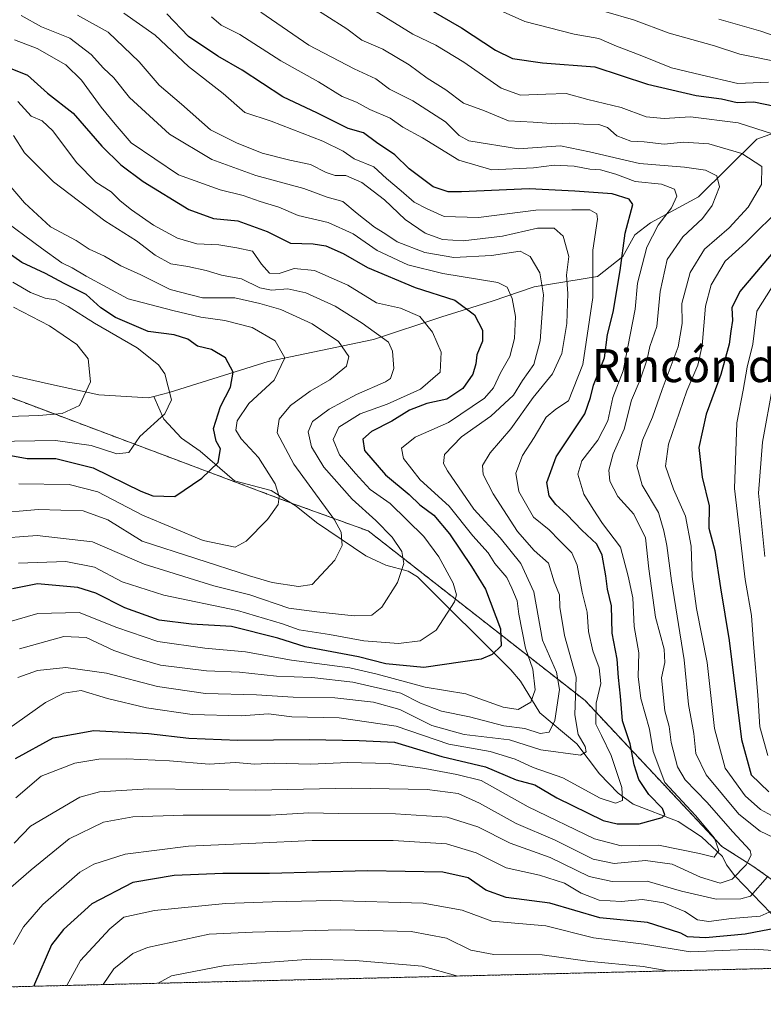
# Model space of a CAD drawing. Units: metres. Extents: x 665430 to 668865, y 4730413 to 4732809.
# Drawn here: x 665672 to 665853, y 4730413 to 4730652 of the extents above; entities that cross this region are included whole.
import ezdxf
from ezdxf.enums import TextEntityAlignment as Align

# ---------------------------------------------------------------- set-up
doc = ezdxf.new("R2010")
doc.units = ezdxf.units.M
doc.header["$MEASUREMENT"] = 0
doc.linetypes.add('TRAZOS', pattern=[0.75, 0.5, -0.25])
for name, color, linetype, lineweight in [('Arbolado forestal', 92, 'TRAZOS', 0), ('Arbolado forestal CxS', 92, 'Continuous', 0), ('Comarca CxS', 133, 'Continuous', 0), ('Comunidad Autónoma CxS', 142, 'Continuous', 0), ('Corriente natural lineal', 142, 'Continuous', 13), ('Curva de nivel maestra', 36, 'Continuous', 30), ('Curva de nivel normal', 36, 'Continuous', 0), ('Espacio natural protegido CxS', 2, 'Continuous', 0), ('Municipio CxS', 142, 'Continuous', 0), ('Provincia CxS', 1, 'Continuous', 0), ('Texto cartográfico', 19, 'Continuous', 0)]:
    doc.layers.add(name, color=color, linetype=linetype, lineweight=lineweight)
doc.styles.add('Arial', font='txt', dxfattribs={"height": 0.2})

# ---------------------------------------------------------------- blocks, each defined once
blk = doc.blocks.new('*U151')
at = {"layer": 'Arbolado forestal CxS', "color": 92, "linetype": 'Continuous', "lineweight": 0}
blk.add_polyline3d([(665850.57, 4730446.48, 836.43), (665863.49, 4730437.26, 851.97), (665863.89, 4730437.28, 852.25), (665889.84, 4730422.63, 876.42), (665494.78, 4730413.08, 887.49), (665489.04, 4730652.01, 724.43), (665492.69, 4730649.02, 725.46), (665557.71, 4730611.79, 736.64), (665612.95, 4730580.38, 748.09), (665649.22, 4730568.29, 756.33), (665737.29, 4730535.16, 780.81), (665757.03, 4730527.99, 787.6), (665809.62, 4730486.82, 817.38), (665842.83, 4730451.38, 830.7), (665850.57, 4730446.48, 836.43)], close=True, dxfattribs=at)
blk = doc.blocks.new('*U154')
at = {"layer": 'Curva de nivel normal', "color": 36, "linetype": 'Continuous', "lineweight": 0}
for points in [[(665814.69, 4730654.01, 860), (665821.36, 4730652.08, 860), (665830.07, 4730648.8, 860), (665841.05, 4730645.75, 860), (665847.21, 4730643.76, 860), (665858.02, 4730641.52, 860)], [(665855.2, 4730563.32, 860), (665852.66, 4730549.53, 860), (665851.72, 4730537.15, 860), (665853.26, 4730521.77, 860)], [(665829.71, 4730421.18, 860), (665823.72, 4730422.25, 860), (665810.24, 4730423.56, 860), (665799.24, 4730425.06, 860), (665787.52, 4730425.18, 860), (665781.93, 4730426.26, 860), (665776.01, 4730429.1, 860), (665767.4, 4730430.76, 860), (665750.38, 4730431.14, 860), (665728.89, 4730430.62, 860), (665718.39, 4730430.07, 860), (665703.46, 4730426.88, 860), (665699.89, 4730425.41, 860), (665695.26, 4730421.66, 860), (665692.68, 4730417.87, 860)], [(665850.09, 4730421.67, 860), (665848.38, 4730421.64, 860), (665848.31, 4730421.63, 860)]]:
    blk.add_polyline3d(points, dxfattribs=at)
blk = doc.blocks.new('*U157')
at = {"layer": 'Curva de nivel normal', "color": 36, "linetype": 'Continuous', "lineweight": 0}
for points in [[(665862.06, 4730645.88, 865), (665852.29, 4730649.28, 865), (665842.06, 4730652.24, 865)], [(665706.05, 4730418.19, 865), (665709.25, 4730419.97, 865), (665722.2, 4730422.54, 865), (665743.1, 4730424.04, 865), (665753.83, 4730423.72, 865), (665770.12, 4730422.32, 865), (665778.72, 4730419.95, 865)]]:
    blk.add_polyline3d(points, dxfattribs=at)
blk = doc.blocks.new('*U162')
at = {"layer": 'Curva de nivel normal', "color": 36, "linetype": 'Continuous', "lineweight": 0}
blk.add_polyline3d([(665672.14, 4730520.13, 795), (665683.61, 4730520.56, 795), (665690.6, 4730519.17, 795), (665697.28, 4730515.66, 795), (665707.43, 4730512.38, 795), (665725.3, 4730508.65, 795), (665736.17, 4730505.41, 795), (665740.27, 4730503.96, 795), (665747.61, 4730502.86, 795), (665755.98, 4730501.3, 795), (665764.32, 4730500.64, 795), (665769.63, 4730501.32, 795), (665773.53, 4730503.88, 795), (665777.91, 4730510.8, 795), (665778.41, 4730512.47, 795), (665777.63, 4730515.31, 795), (665774.16, 4730521.71, 795), (665770.5, 4730526.66, 795), (665762.36, 4730534.62, 795), (665757.44, 4730538.07, 795), (665753.94, 4730541.93, 795), (665750.03, 4730546.5, 795), (665748.52, 4730550.21, 795), (665749.91, 4730553.2, 795), (665755.06, 4730556.41, 795), (665761.63, 4730558.8, 795), (665769.72, 4730562.38, 795), (665774.44, 4730566.54, 795), (665774.69, 4730571.4, 795), (665772.57, 4730576.21, 795), (665769.5, 4730580.04, 795), (665764.87, 4730582.04, 795), (665759.04, 4730583.35, 795), (665752.08, 4730587.64, 795), (665743.98, 4730591.21, 795), (665739.06, 4730591.7, 795), (665735.39, 4730590.46, 795), (665733.07, 4730590.56, 795), (665731.15, 4730592.76, 795), (665728.89, 4730595.89, 795), (665725.1, 4730596.73, 795), (665720.73, 4730597.41, 795), (665715.39, 4730597.72, 795), (665710.69, 4730599.08, 795), (665704.89, 4730602.26, 795), (665699.6, 4730605.91, 795), (665696.82, 4730608.13, 795), (665694.66, 4730610.29, 795), (665690.94, 4730612.63, 795), (665686.25, 4730617.41, 795), (665680.45, 4730625.14, 795), (665677.92, 4730627.51, 795), (665675.22, 4730628.67, 795), (665671.95, 4730632.21, 795)], dxfattribs=at)
blk = doc.blocks.new('*U164')
at = {"layer": 'Curva de nivel normal', "color": 36, "linetype": 'Continuous', "lineweight": 0}
for points in [[(665670.25, 4730441.45, 840), (665675.26, 4730445.71, 840), (665684.47, 4730453.26, 840), (665692.76, 4730457.29, 840), (665699.93, 4730458.59, 840), (665712.11, 4730459, 840), (665733.32, 4730458.99, 840), (665742.56, 4730459.6, 840), (665749.73, 4730459.38, 840), (665763.62, 4730459.28, 840), (665776.16, 4730458.49, 840), (665783.64, 4730456.2, 840), (665791.43, 4730452.17, 840), (665801.19, 4730448.68, 840), (665810.6, 4730444.12, 840), (665816.19, 4730442.9, 840), (665824.72, 4730442.98, 840), (665833.05, 4730440.52, 840), (665841.4, 4730438.63, 840), (665847.4, 4730438.65, 840), (665849.78, 4730439.36, 840), (665853.89, 4730444.05, 840)], [(665857.06, 4730452.73, 840), (665852.09, 4730455.08, 840), (665846.94, 4730459.22, 840), (665838.99, 4730468.79, 840), (665836.54, 4730473.95, 840), (665835.98, 4730478.83, 840), (665834.7, 4730485.83, 840), (665833.68, 4730496.67, 840), (665830.57, 4730515.9, 840), (665829.47, 4730524.47, 840), (665828.71, 4730528.04, 840), (665827.43, 4730532.43, 840), (665823.47, 4730539.13, 840), (665822.18, 4730543.8, 840), (665823.56, 4730550.02, 840), (665825.97, 4730555.58, 840), (665828.37, 4730562.33, 840), (665832.22, 4730572.69, 840), (665833.18, 4730578.34, 840), (665833.14, 4730583.21, 840), (665835.11, 4730590.72, 840), (665838.57, 4730596.42, 840), (665844.56, 4730601.58, 840), (665849.21, 4730606.59, 840), (665852.44, 4730612.1, 840), (665852.49, 4730616.48, 840), (665847.63, 4730619.62, 840), (665839.65, 4730621.97, 840), (665833.51, 4730622.35, 840), (665828.81, 4730621.89, 840), (665823.95, 4730622.46, 840), (665820.72, 4730622.59, 840), (665817.36, 4730623.89, 840), (665815.08, 4730625.95, 840), (665812.97, 4730626.66, 840), (665809.24, 4730626.7, 840), (665805.9, 4730626.95, 840), (665802.51, 4730626.82, 840), (665797.05, 4730627.26, 840), (665791.06, 4730627.55, 840), (665785.22, 4730629.95, 840), (665780.14, 4730631.8, 840), (665775.83, 4730635.05, 840), (665771.31, 4730637.92, 840), (665766.96, 4730641.18, 840), (665760.53, 4730644.94, 840), (665755.46, 4730647.16, 840), (665751.79, 4730649.86, 840), (665736.53, 4730659.65, 840)]]:
    blk.add_polyline3d(points, dxfattribs=at)
blk = doc.blocks.new('*U165')
at = {"layer": 'Curva de nivel normal', "color": 36, "linetype": 'Continuous', "lineweight": 0}
blk.add_polyline3d([(665666.12, 4730549.73, 770), (665681.1, 4730549.95, 770), (665689.79, 4730548.75, 770), (665696.04, 4730546.69, 770), (665698.91, 4730547.01, 770), (665701.59, 4730550.88, 770), (665707.67, 4730556.45, 770), (665709.25, 4730559.79, 770), (665707.69, 4730566.1, 770), (665706.1, 4730568.29, 770), (665700.98, 4730572.45, 770), (665690.61, 4730578.44, 770), (665684.18, 4730582.48, 770), (665681.13, 4730584.06, 770), (665678.63, 4730584.47, 770), (665675.05, 4730585.86, 770), (665670.76, 4730588.42, 770)], dxfattribs=at)
blk = doc.blocks.new('*U169')
at = {"layer": 'Curva de nivel normal', "color": 36, "linetype": 'Continuous', "lineweight": 0}
blk.add_polyline3d([(665671.17, 4730647.22, 805), (665676.71, 4730645.07, 805), (665683.67, 4730641.18, 805), (665687.44, 4730637.42, 805), (665692.24, 4730630.88, 805), (665695.64, 4730626.72, 805), (665699.52, 4730622.24, 805), (665711.01, 4730614.45, 805), (665721.06, 4730610.82, 805), (665726.64, 4730609.42, 805), (665730.78, 4730607.95, 805), (665735.33, 4730606.62, 805), (665740, 4730604.57, 805), (665747.26, 4730602.84, 805), (665753.33, 4730600.09, 805), (665759.17, 4730596.1, 805), (665766.59, 4730592.57, 805), (665775.14, 4730590.46, 805), (665788.46, 4730588.32, 805), (665790.7, 4730587.18, 805), (665791.97, 4730584.44, 805), (665792.78, 4730580.04, 805), (665792.54, 4730574.7, 805), (665791.36, 4730570.37, 805), (665789.13, 4730566.37, 805), (665787.38, 4730562.7, 805), (665785.2, 4730560.26, 805), (665776.47, 4730554.28, 805), (665768.42, 4730550.72, 805), (665765.07, 4730548.07, 805), (665765.55, 4730545.56, 805), (665769.63, 4730540.36, 805), (665776.65, 4730534, 805), (665782.4, 4730526.78, 805), (665786.15, 4730522.64, 805), (665787.74, 4730520.05, 805), (665790.64, 4730516.71, 805), (665791.83, 4730514.12, 805), (665793.12, 4730510.99, 805), (665793.57, 4730507.78, 805), (665795.19, 4730499.51, 805), (665796.99, 4730494.43, 805), (665797.52, 4730489.44, 805), (665796.49, 4730486.41, 805), (665793.4, 4730484.68, 805), (665789.78, 4730485.22, 805), (665780.73, 4730488.47, 805), (665770.82, 4730490.1, 805), (665759.17, 4730493.2, 805), (665752.56, 4730494.76, 805), (665738.39, 4730496.6, 805), (665727.21, 4730498.64, 805), (665717.4, 4730499.5, 805), (665705.99, 4730501.17, 805), (665696.03, 4730504.58, 805), (665686.87, 4730508.22, 805), (665676.8, 4730507.93, 805), (665666.71, 4730505.05, 805)], dxfattribs=at)
blk = doc.blocks.new('*U172')
at = {"layer": 'Curva de nivel normal', "color": 36, "linetype": 'Continuous', "lineweight": 0}
blk.add_polyline3d([(665686.44, 4730653.18, 815), (665693.87, 4730649.06, 815), (665701.39, 4730641.84, 815), (665706.26, 4730636.18, 815), (665711.66, 4730631.57, 815), (665718.73, 4730625.35, 815), (665725.08, 4730622.22, 815), (665731.3, 4730619.7, 815), (665737.98, 4730617.97, 815), (665743, 4730616.94, 815), (665746.84, 4730614.98, 815), (665748.98, 4730614.3, 815), (665751.54, 4730614.3, 815), (665755.47, 4730612.57, 815), (665760.98, 4730608.4, 815), (665765.98, 4730603.57, 815), (665770.86, 4730600.3, 815), (665775.02, 4730598.78, 815), (665780.07, 4730598.43, 815), (665789.6, 4730599.53, 815), (665798.08, 4730601.52, 815), (665802.14, 4730601.52, 815), (665804.35, 4730599.59, 815), (665805.66, 4730594.64, 815), (665805.1, 4730590.11, 815), (665805.48, 4730585.64, 815), (665805.17, 4730578.37, 815), (665803.98, 4730571.04, 815), (665801.7, 4730566.12, 815), (665797.02, 4730560.36, 815), (665791.6, 4730552.79, 815), (665786.58, 4730546.95, 815), (665784.71, 4730543.91, 815), (665784.9, 4730541.68, 815), (665787.33, 4730536.98, 815), (665793.24, 4730527.84, 815), (665797.27, 4730523.26, 815), (665800.75, 4730520.2, 815), (665802.12, 4730515.65, 815), (665803.44, 4730512.52, 815), (665803.54, 4730509.52, 815), (665804.6, 4730502.63, 815), (665807.45, 4730492.52, 815), (665807.13, 4730483.38, 815), (665807.96, 4730478.54, 815), (665809.63, 4730475.67, 815), (665809.88, 4730474.34, 815), (665808.55, 4730473.6, 815), (665798.92, 4730474.89, 815), (665791.31, 4730477.3, 815), (665780.28, 4730478.61, 815), (665772.45, 4730480.78, 815), (665764.69, 4730484.68, 815), (665758.26, 4730486.46, 815), (665748.91, 4730487.44, 815), (665738.76, 4730487.64, 815), (665729.88, 4730488.2, 815), (665717.54, 4730488.53, 815), (665705.87, 4730490.19, 815), (665693.5, 4730493.49, 815), (665683.67, 4730494.82, 815), (665676.79, 4730494.13, 815), (665671.97, 4730492.38, 815)], dxfattribs=at)
blk = doc.blocks.new('*U177')
at = {"layer": 'Curva de nivel normal', "color": 36, "linetype": 'Continuous', "lineweight": 0}
blk.add_polyline3d([(665672.81, 4730653.12, 810), (665677.73, 4730650.38, 810), (665684.58, 4730647.62, 810), (665689.78, 4730643.69, 810), (665692.75, 4730640.36, 810), (665695.24, 4730637.98, 810), (665699.06, 4730633.21, 810), (665708.8, 4730624.3, 810), (665719.06, 4730618.18, 810), (665729.73, 4730614.3, 810), (665741.39, 4730611.12, 810), (665747.06, 4730609.02, 810), (665750.87, 4730607.93, 810), (665754.29, 4730605.08, 810), (665758.53, 4730601.73, 810), (665761.05, 4730600.16, 810), (665764.01, 4730598.14, 810), (665770.71, 4730595.57, 810), (665777.76, 4730594.39, 810), (665786.9, 4730594.84, 810), (665793.9, 4730595.88, 810), (665796.33, 4730594.65, 810), (665798.64, 4730590.63, 810), (665799.54, 4730585.27, 810), (665798.69, 4730574.18, 810), (665797.22, 4730568.37, 810), (665794.48, 4730564.55, 810), (665792.22, 4730560.97, 810), (665786.72, 4730555.83, 810), (665779.66, 4730550.8, 810), (665775.49, 4730546.55, 810), (665775.29, 4730544.38, 810), (665776.24, 4730542.57, 810), (665782.64, 4730533.3, 810), (665788.99, 4730526.32, 810), (665794.05, 4730520.05, 810), (665797.16, 4730513.21, 810), (665799.31, 4730501.5, 810), (665802.68, 4730493.72, 810), (665803.41, 4730489.54, 810), (665802.29, 4730481.94, 810), (665800.91, 4730479.16, 810), (665798.72, 4730478.83, 810), (665795.04, 4730480.03, 810), (665789.9, 4730480.7, 810), (665781.62, 4730482.86, 810), (665774.82, 4730484.25, 810), (665769.66, 4730486.18, 810), (665764.95, 4730488.64, 810), (665753.29, 4730491.32, 810), (665743.3, 4730492.41, 810), (665734.79, 4730492.76, 810), (665725.74, 4730493.74, 810), (665717.73, 4730494, 810), (665706.57, 4730495.39, 810), (665700.25, 4730497.24, 810), (665695.29, 4730498.97, 810), (665688.56, 4730502.16, 810), (665683.14, 4730502.36, 810), (665672.39, 4730499.34, 810)], dxfattribs=at)
blk = doc.blocks.new('*U180')
at = {"layer": 'Curva de nivel normal', "color": 36, "linetype": 'Continuous', "lineweight": 0}
blk.add_polyline3d([(665669.36, 4730612.6, 785), (665673.6, 4730607.62, 785), (665679.9, 4730601.82, 785), (665686.17, 4730598.52, 785), (665689.33, 4730596.41, 785), (665693.01, 4730594.7, 785), (665696.96, 4730592.36, 785), (665701.82, 4730590.13, 785), (665708.98, 4730586.63, 785), (665716.79, 4730584.56, 785), (665724.66, 4730584.59, 785), (665730.72, 4730583.18, 785), (665735.8, 4730581.75, 785), (665743.42, 4730578.28, 785), (665749.79, 4730573.98, 785), (665752.28, 4730570.36, 785), (665751.71, 4730567.97, 785), (665747.7, 4730564.68, 785), (665742.93, 4730561.94, 785), (665738.13, 4730558.46, 785), (665735.38, 4730555.16, 785), (665734.93, 4730551.78, 785), (665738.98, 4730544.2, 785), (665748.86, 4730530.67, 785), (665750.45, 4730527.73, 785), (665750.72, 4730524.43, 785), (665748.92, 4730520.91, 785), (665743.4, 4730515.03, 785), (665740.1, 4730514.48, 785), (665733.73, 4730515.49, 785), (665728.18, 4730517.1, 785), (665702.19, 4730525.51, 785), (665693.8, 4730530.7, 785), (665687.84, 4730532.87, 785), (665677.04, 4730533.21, 785), (665665.71, 4730532.21, 785)], dxfattribs=at)
blk = doc.blocks.new('*U181')
at = {"layer": 'Curva de nivel normal', "color": 36, "linetype": 'Continuous', "lineweight": 0}
for points in [[(665758.56, 4730654.32, 845), (665767.84, 4730648.57, 845), (665773.41, 4730645.92, 845), (665780.17, 4730641.82, 845), (665789.28, 4730635.48, 845), (665793.94, 4730633.78, 845), (665800.07, 4730633.99, 845), (665805.02, 4730634.22, 845), (665810.26, 4730632.73, 845), (665818.4, 4730630.76, 845), (665824.48, 4730628.56, 845), (665828.82, 4730628.14, 845), (665835.24, 4730628.56, 845), (665846.75, 4730627.07, 845), (665855.36, 4730624.35, 845)], [(665857.63, 4730606.91, 845), (665848.64, 4730598, 845), (665843.62, 4730593.48, 845), (665840.23, 4730587.77, 845), (665838.87, 4730582.52, 845), (665838.04, 4730572.99, 845), (665836.97, 4730568.2, 845), (665834.31, 4730562.04, 845), (665829.89, 4730549.04, 845), (665829.13, 4730543.69, 845), (665831.12, 4730538.16, 845), (665834, 4730531.58, 845), (665835.34, 4730524.33, 845), (665835.59, 4730516.97, 845), (665836.69, 4730509.2, 845), (665839.27, 4730496.06, 845), (665841.04, 4730480.06, 845), (665843.59, 4730470.43, 845), (665848.48, 4730463.67, 845), (665852.2, 4730460.38, 845), (665857.52, 4730457.42, 845)], [(665855.02, 4730435.76, 845), (665852.08, 4730434.49, 845), (665845.14, 4730433.88, 845), (665839.65, 4730433.17, 845), (665836.92, 4730433.55, 845), (665833.8, 4730435.6, 845), (665828.74, 4730437.74, 845), (665823.55, 4730438.54, 845), (665818.37, 4730438.04, 845), (665813.04, 4730438.37, 845), (665808.66, 4730440.03, 845), (665804.63, 4730442.49, 845), (665798.58, 4730444.4, 845), (665790.49, 4730446.18, 845), (665783.22, 4730449.86, 845), (665776.04, 4730452.03, 845), (665763.06, 4730452.82, 845), (665743.39, 4730452.87, 845), (665729.73, 4730452.19, 845), (665713.39, 4730451.51, 845), (665698.06, 4730449.56, 845), (665690.43, 4730447.07, 845), (665687.06, 4730445.15, 845), (665678.06, 4730437.31, 845), (665673.38, 4730431.87, 845), (665670.96, 4730427.58, 845)]]:
    blk.add_polyline3d(points, dxfattribs=at)
blk = doc.blocks.new('*U182')
at = {"layer": 'Curva de nivel normal', "color": 36, "linetype": 'Continuous', "lineweight": 0}
blk.add_polyline3d([(665719, 4730652.76, 830), (665721.29, 4730650.76, 830), (665725.82, 4730648.51, 830), (665735.77, 4730642.08, 830), (665744.92, 4730636.98, 830), (665750.68, 4730633.46, 830), (665754.15, 4730632.12, 830), (665757.38, 4730630.34, 830), (665762.34, 4730628.16, 830), (665765.39, 4730625.99, 830), (665770.16, 4730623.39, 830), (665779.02, 4730618.01, 830), (665787.03, 4730615.68, 830), (665797.11, 4730616.1, 830), (665802.09, 4730616.75, 830), (665807.02, 4730616.54, 830), (665810.77, 4730615.79, 830), (665813.38, 4730615.64, 830), (665817.06, 4730614.64, 830), (665821.78, 4730612.86, 830), (665828.16, 4730612.18, 830), (665831.29, 4730610.95, 830), (665831.86, 4730609.25, 830), (665830.56, 4730606.45, 830), (665827.33, 4730602.2, 830), (665824.62, 4730596.9, 830), (665822.34, 4730588.13, 830), (665821.79, 4730581.82, 830), (665818.85, 4730566.87, 830), (665816.35, 4730560.41, 830), (665815.13, 4730554.71, 830), (665812.75, 4730550.05, 830), (665808.87, 4730545.05, 830), (665807.9, 4730541.74, 830), (665809.34, 4730536.93, 830), (665811.58, 4730533.24, 830), (665813.85, 4730529.82, 830), (665818.24, 4730524.04, 830), (665820.1, 4730517.05, 830), (665821.19, 4730511.74, 830), (665821.56, 4730504.81, 830), (665822.64, 4730498.4, 830), (665822.55, 4730492.67, 830), (665823.19, 4730487.3, 830), (665825.23, 4730479.89, 830), (665826.16, 4730474.48, 830), (665828.99, 4730466.95, 830), (665836.42, 4730458.9, 830), (665841.01, 4730453.39, 830), (665842.11, 4730450.45, 830), (665840.96, 4730448.81, 830), (665837.39, 4730449.72, 830), (665827.42, 4730451.75, 830), (665818.39, 4730451.58, 830), (665811.9, 4730453.24, 830), (665795.84, 4730461.04, 830), (665784.42, 4730467.41, 830), (665778.53, 4730468.86, 830), (665770.78, 4730470.36, 830), (665762.07, 4730471.55, 830), (665752.06, 4730471.79, 830), (665743.06, 4730471.41, 830), (665734.16, 4730471.61, 830), (665729.46, 4730471.34, 830), (665724.83, 4730471.79, 830), (665718.39, 4730471.38, 830), (665708.79, 4730472.21, 830), (665698.39, 4730472.71, 830), (665691.62, 4730472.61, 830), (665685.8, 4730471.58, 830), (665677.66, 4730468.49, 830), (665671.51, 4730463.18, 830)], dxfattribs=at)
blk = doc.blocks.new('*U184')
at = {"layer": 'Curva de nivel normal', "color": 36, "linetype": 'Continuous', "lineweight": 0}
blk.add_polyline3d([(665667.39, 4730604.28, 780), (665677.73, 4730596.66, 780), (665682.7, 4730593.09, 780), (665685.19, 4730591.87, 780), (665688.6, 4730589.82, 780), (665698.73, 4730584.32, 780), (665709.6, 4730581.53, 780), (665716.4, 4730579.87, 780), (665722.25, 4730579.11, 780), (665728.86, 4730577.38, 780), (665734.39, 4730574.16, 780), (665736.76, 4730570.05, 780), (665734.16, 4730564.57, 780), (665728.03, 4730558.92, 780), (665725.24, 4730554.76, 780), (665724.91, 4730552.45, 780), (665726.2, 4730550.34, 780), (665730.38, 4730545.8, 780), (665734.39, 4730539.41, 780), (665735.42, 4730536.39, 780), (665735.18, 4730534.38, 780), (665732.58, 4730530.76, 780), (665727.36, 4730525.52, 780), (665724.72, 4730524.04, 780), (665716.97, 4730525.7, 780), (665702.27, 4730531.8, 780), (665691.4, 4730537.5, 780), (665684.44, 4730539.29, 780), (665672.25, 4730539.44, 780)], dxfattribs=at)
blk = doc.blocks.new('*U188')
at = {"layer": 'Curva de nivel normal', "color": 36, "linetype": 'Continuous', "lineweight": 0}
blk.add_polyline3d([(665671.06, 4730452.23, 835), (665675.06, 4730456.33, 835), (665687.06, 4730463.38, 835), (665691.83, 4730464.68, 835), (665703.73, 4730465.42, 835), (665729.73, 4730465.09, 835), (665752.88, 4730465.55, 835), (665771.34, 4730465.24, 835), (665778.85, 4730464.23, 835), (665784.04, 4730461.9, 835), (665792.88, 4730456.98, 835), (665802.36, 4730452.89, 835), (665811.63, 4730448.35, 835), (665816.72, 4730447.23, 835), (665824.31, 4730447.98, 835), (665830.74, 4730447.06, 835), (665837.61, 4730443.94, 835), (665842.42, 4730442.49, 835), (665845.35, 4730443.43, 835), (665848.7, 4730446.93, 835), (665849.94, 4730449.27, 835), (665849.72, 4730450.44, 835), (665845.36, 4730455.03, 835), (665839.29, 4730462.03, 835), (665833.93, 4730467.54, 835), (665832.08, 4730470.75, 835), (665830.52, 4730476.62, 835), (665830.06, 4730480.55, 835), (665828.97, 4730484.34, 835), (665828.15, 4730492.34, 835), (665828.96, 4730496.05, 835), (665828.82, 4730499.31, 835), (665826.75, 4730507.04, 835), (665825.09, 4730518.8, 835), (665824.26, 4730526.34, 835), (665821.42, 4730532.05, 835), (665817.56, 4730536.39, 835), (665815.66, 4730540.05, 835), (665815.4, 4730542.71, 835), (665816.47, 4730546.71, 835), (665819.08, 4730552.71, 835), (665820.87, 4730559.7, 835), (665823, 4730564.7, 835), (665824.72, 4730569.7, 835), (665825.32, 4730572.76, 835), (665827.03, 4730577.61, 835), (665827.87, 4730586.1, 835), (665829.53, 4730593.88, 835), (665833.35, 4730599.42, 835), (665838.09, 4730603.88, 835), (665840.46, 4730606.99, 835), (665842.22, 4730611.52, 835), (665841.56, 4730614.2, 835), (665838.86, 4730615.56, 835), (665833.75, 4730616.28, 835), (665822.84, 4730617.16, 835), (665810.72, 4730620.03, 835), (665803.65, 4730621.48, 835), (665793.5, 4730620.78, 835), (665781.39, 4730622.67, 835), (665779.05, 4730624.01, 835), (665775.72, 4730627.27, 835), (665767.84, 4730632.44, 835), (665762.21, 4730635.27, 835), (665758.85, 4730637.78, 835), (665753.61, 4730640.21, 835), (665742.6, 4730645.91, 835), (665730.95, 4730653.92, 835)], dxfattribs=at)
blk = doc.blocks.new('*U189')
at = {"layer": 'Curva de nivel normal', "color": 36, "linetype": 'Continuous', "lineweight": 0}
blk.add_polyline3d([(665697.73, 4730653.71, 820), (665705.34, 4730648.31, 820), (665713.41, 4730640.71, 820), (665721.81, 4730634.17, 820), (665727.03, 4730629.58, 820), (665733.43, 4730627.46, 820), (665746, 4730622.64, 820), (665750.93, 4730620.21, 820), (665753.63, 4730618.32, 820), (665758.37, 4730616.42, 820), (665761.42, 4730613.57, 820), (665765.03, 4730610.54, 820), (665768.16, 4730607.78, 820), (665771.3, 4730606.16, 820), (665775.4, 4730604.35, 820), (665783.73, 4730604.05, 820), (665797.66, 4730605.88, 820), (665806.41, 4730605.97, 820), (665810.8, 4730605.93, 820), (665812.44, 4730604.95, 820), (665812.68, 4730603.67, 820), (665811.55, 4730596.12, 820), (665811.5, 4730584.7, 820), (665809.08, 4730568.37, 820), (665805.63, 4730559.58, 820), (665802.55, 4730557.56, 820), (665800.18, 4730555.59, 820), (665797.26, 4730550.71, 820), (665794.42, 4730546.28, 820), (665792.84, 4730541.98, 820), (665793.55, 4730537.54, 820), (665797.09, 4730531.36, 820), (665800.89, 4730528.28, 820), (665803.41, 4730525.67, 820), (665806.42, 4730522.7, 820), (665807.67, 4730519.71, 820), (665808.9, 4730513.13, 820), (665810.11, 4730508.24, 820), (665810.45, 4730503.55, 820), (665811.53, 4730498.86, 820), (665813.08, 4730494.75, 820), (665813.46, 4730490.96, 820), (665812.33, 4730486.18, 820), (665812.25, 4730481.12, 820), (665813.62, 4730478.33, 820), (665815.94, 4730473.46, 820), (665818.52, 4730465.72, 820), (665818.72, 4730462.58, 820), (665816.99, 4730461.91, 820), (665813.25, 4730463.14, 820), (665804.26, 4730468.04, 820), (665797.01, 4730470.53, 820), (665792.65, 4730472.63, 820), (665786.6, 4730474.47, 820), (665776.59, 4730476.22, 820), (665763.76, 4730480.57, 820), (665749.92, 4730482.6, 820), (665738.49, 4730482.89, 820), (665732.81, 4730483.63, 820), (665726.2, 4730483.13, 820), (665714.32, 4730483.4, 820), (665703.19, 4730485.02, 820), (665693.73, 4730487.31, 820), (665687.39, 4730489.23, 820), (665683.12, 4730488.63, 820), (665678.73, 4730486.34, 820), (665664.68, 4730476.51, 820)], dxfattribs=at)
blk = doc.blocks.new('*U192')
at = {"layer": 'Curva de nivel normal', "color": 36, "linetype": 'Continuous', "lineweight": 0}
blk.add_polyline3d([(665670.9, 4730624.02, 790), (665673.6, 4730619.82, 790), (665680.63, 4730612.77, 790), (665693.12, 4730603.3, 790), (665700.79, 4730598.44, 790), (665705.31, 4730594.96, 790), (665709.12, 4730592.8, 790), (665713.22, 4730592.22, 790), (665717.68, 4730591.25, 790), (665721.43, 4730590.08, 790), (665726.28, 4730589.18, 790), (665730.73, 4730587.03, 790), (665733.54, 4730586.46, 790), (665737.52, 4730586.78, 790), (665741.9, 4730585.76, 790), (665748.97, 4730582.58, 790), (665755.5, 4730578.46, 790), (665761.89, 4730573.8, 790), (665762.88, 4730571.63, 790), (665763.23, 4730567.4, 790), (665762.44, 4730565.02, 790), (665761.24, 4730564.17, 790), (665754.19, 4730561.08, 790), (665747.52, 4730557.52, 790), (665743.52, 4730554.55, 790), (665742.42, 4730552.05, 790), (665743.28, 4730548.4, 790), (665746.26, 4730543.46, 790), (665753.08, 4730535.7, 790), (665758.85, 4730530.5, 790), (665762.81, 4730526.46, 790), (665765.15, 4730522.99, 790), (665765.66, 4730520.07, 790), (665764.12, 4730515.51, 790), (665760.32, 4730509.51, 790), (665757.9, 4730507.55, 790), (665753.61, 4730507.36, 790), (665744.55, 4730508.32, 790), (665737.76, 4730509.27, 790), (665728.28, 4730512.48, 790), (665719.53, 4730514.65, 790), (665702.63, 4730519.93, 790), (665690.13, 4730525.37, 790), (665676.65, 4730526.92, 790), (665665.87, 4730526.07, 790)], dxfattribs=at)
blk = doc.blocks.new('*U194')
at = {"layer": 'Curva de nivel normal', "color": 36, "linetype": 'Continuous', "lineweight": 0}
for points in [[(665785.94, 4730655.67, 855), (665795.03, 4730651.68, 855), (665806.98, 4730648.55, 855), (665812.99, 4730647.51, 855), (665817.29, 4730645.68, 855), (665823.02, 4730643.47, 855), (665830.62, 4730640.45, 855), (665837.72, 4730638.75, 855), (665846.72, 4730636.64, 855), (665854.14, 4730636.9, 855)], [(665855.05, 4730587.25, 855), (665851.3, 4730581.37, 855), (665850.34, 4730573.3, 855), (665848.93, 4730567.78, 855), (665847.99, 4730562.19, 855), (665846.43, 4730554.24, 855), (665845.85, 4730538.26, 855), (665848.44, 4730516.24, 855), (665849.98, 4730507.48, 855), (665850.46, 4730500.57, 855), (665851.51, 4730488.14, 855), (665852.06, 4730480.41, 855), (665853.99, 4730473.47, 855)], [(665857.45, 4730426.01, 855), (665850.68, 4730426.43, 855), (665835.09, 4730425.8, 855), (665823.92, 4730427.71, 855), (665811.68, 4730429.25, 855), (665800.08, 4730432.12, 855), (665786.98, 4730433.26, 855), (665779.82, 4730435.96, 855), (665770.38, 4730437.62, 855), (665747.94, 4730438.32, 855), (665733.66, 4730437.93, 855), (665722.34, 4730437.55, 855), (665705.17, 4730435.83, 855), (665697.69, 4730434.27, 855), (665694.33, 4730431.38, 855), (665687.19, 4730423.71, 855), (665683.86, 4730417.65, 855)]]:
    blk.add_polyline3d(points, dxfattribs=at)
blk = doc.blocks.new('*U195')
at = {"layer": 'Curva de nivel normal', "color": 36, "linetype": 'Continuous', "lineweight": 0}
blk.add_polyline3d([(665669.73, 4730555.8, 765), (665677.06, 4730556.02, 765), (665682.73, 4730556.48, 765), (665686.94, 4730558.46, 765), (665689.61, 4730564.23, 765), (665689.06, 4730569.76, 765), (665686.34, 4730573.26, 765), (665679.63, 4730577.8, 765), (665670.91, 4730582.34, 765)], dxfattribs=at)
blk = doc.blocks.new('*U199')
at = {"layer": 'Curva de nivel maestra', "color": 36, "linetype": 'Continuous', "lineweight": 30}
blk.add_polyline3d([(665667.58, 4730641.34, 800), (665674.34, 4730638.62, 800), (665679.22, 4730634.3, 800), (665685.39, 4730629.38, 800), (665692.35, 4730621.44, 800), (665696.96, 4730616.85, 800), (665702.43, 4730612.8, 800), (665713.47, 4730606, 800), (665719.43, 4730603.87, 800), (665725.39, 4730603.24, 800), (665732.52, 4730600.66, 800), (665738.16, 4730597.87, 800), (665743.68, 4730597.65, 800), (665746.7, 4730597.2, 800), (665750.93, 4730595.32, 800), (665756.81, 4730591.98, 800), (665768.4, 4730587.09, 800), (665778.04, 4730584.04, 800), (665782.77, 4730580.42, 800), (665784.74, 4730576.72, 800), (665784.72, 4730574.05, 800), (665783.38, 4730570.75, 800), (665783.14, 4730568.54, 800), (665782.37, 4730566.08, 800), (665779.97, 4730562.57, 800), (665776.05, 4730559.96, 800), (665771.25, 4730558.91, 800), (665767.06, 4730557.34, 800), (665762.73, 4730554.68, 800), (665757.81, 4730552.14, 800), (665755.72, 4730550.31, 800), (665756.11, 4730547.52, 800), (665761.2, 4730541.59, 800), (665766.97, 4730536.84, 800), (665769.53, 4730534.31, 800), (665772.9, 4730531.82, 800), (665776.73, 4730527.28, 800), (665782.03, 4730519.39, 800), (665785.5, 4730513.85, 800), (665789.13, 4730504.26, 800), (665789.27, 4730500.1, 800), (665787.12, 4730497.98, 800), (665784.44, 4730496.9, 800), (665770.47, 4730494.86, 800), (665761.26, 4730495.72, 800), (665754.62, 4730497.45, 800), (665741.73, 4730499.84, 800), (665735.06, 4730501.97, 800), (665723.85, 4730504.83, 800), (665714.15, 4730505.34, 800), (665706.32, 4730506.3, 800), (665697.98, 4730509.3, 800), (665690.92, 4730512.9, 800), (665686.58, 4730514.26, 800), (665676.73, 4730515.12, 800), (665670.73, 4730513.95, 800)], dxfattribs=at)
blk = doc.blocks.new('*U201')
at = {"layer": 'Curva de nivel maestra', "color": 36, "linetype": 'Continuous', "lineweight": 30}
blk.add_polyline3d([(665669.41, 4730546.46, 775), (665674.23, 4730545.56, 775), (665681.24, 4730545.58, 775), (665690.28, 4730543.32, 775), (665701.81, 4730537.61, 775), (665704.74, 4730536.52, 775), (665710.06, 4730536.38, 775), (665716.67, 4730540.83, 775), (665720.62, 4730544.59, 775), (665721.14, 4730547.92, 775), (665720.15, 4730549.77, 775), (665719.46, 4730552.9, 775), (665721.18, 4730558.19, 775), (665723.56, 4730562.93, 775), (665724.2, 4730566.51, 775), (665722.36, 4730570.02, 775), (665719.01, 4730572, 775), (665715.56, 4730572.85, 775), (665713.21, 4730574.52, 775), (665709.92, 4730575.56, 775), (665703.64, 4730576.41, 775), (665695.65, 4730579.8, 775), (665692.16, 4730582.14, 775), (665688.57, 4730585.4, 775), (665683.2, 4730588.1, 775), (665678.7, 4730590.5, 775), (665672.94, 4730593.16, 775), (665659.85, 4730602.37, 775)], dxfattribs=at)
blk = doc.blocks.new('*U204')
at = {"layer": 'Curva de nivel maestra', "color": 36, "linetype": 'Continuous', "lineweight": 30}
blk.add_polyline3d([(665671.45, 4730472.75, 825), (665680.56, 4730477.8, 825), (665690.39, 4730479.56, 825), (665703.73, 4730478.85, 825), (665713.51, 4730477.66, 825), (665725.38, 4730477.21, 825), (665742.7, 4730477.35, 825), (665754.78, 4730477.1, 825), (665763.36, 4730476.68, 825), (665774.9, 4730473.23, 825), (665785.44, 4730470.76, 825), (665792.94, 4730467.61, 825), (665797.43, 4730466.37, 825), (665802.79, 4730463.24, 825), (665814.05, 4730457.72, 825), (665817.41, 4730456.88, 825), (665822.79, 4730456.86, 825), (665828.34, 4730458.42, 825), (665828.98, 4730459.07, 825), (665828.42, 4730460.65, 825), (665825.06, 4730464.05, 825), (665822.7, 4730467.69, 825), (665821.53, 4730471.22, 825), (665820.55, 4730476.32, 825), (665818.73, 4730481.86, 825), (665818.23, 4730487.92, 825), (665817.73, 4730492.38, 825), (665817.44, 4730496.83, 825), (665816.21, 4730503.17, 825), (665816.05, 4730509.78, 825), (665815.05, 4730513.85, 825), (665814.64, 4730517.1, 825), (665813.75, 4730522.11, 825), (665812.45, 4730524.78, 825), (665808.82, 4730528.15, 825), (665805.22, 4730532, 825), (665802.53, 4730534.38, 825), (665800.94, 4730536.55, 825), (665800.34, 4730539.74, 825), (665802.62, 4730545.97, 825), (665809.59, 4730556.4, 825), (665810.92, 4730560.37, 825), (665811.71, 4730563.37, 825), (665814.31, 4730569.99, 825), (665815.06, 4730575.72, 825), (665816.43, 4730581.08, 825), (665818.14, 4730591.19, 825), (665819.35, 4730600.25, 825), (665821.19, 4730607.24, 825), (665820.34, 4730608.56, 825), (665816.18, 4730609.84, 825), (665807.17, 4730610.49, 825), (665796.04, 4730611.03, 825), (665779.64, 4730610.3, 825), (665776.41, 4730610.33, 825), (665772.73, 4730611.55, 825), (665766.96, 4730615.92, 825), (665763.43, 4730619.32, 825), (665758.99, 4730622.32, 825), (665755.84, 4730624.63, 825), (665752.11, 4730625.66, 825), (665744.71, 4730629.42, 825), (665736.28, 4730633.35, 825), (665726.42, 4730639.81, 825), (665720.48, 4730643.22, 825), (665713.36, 4730648, 825), (665708.18, 4730653.54, 825)], dxfattribs=at)
blk = doc.blocks.new('*U205')
at = {"layer": 'Curva de nivel maestra', "color": 36, "linetype": 'Continuous', "lineweight": 30}
for points in [[(665767.41, 4730657.24, 850), (665779.66, 4730650.16, 850), (665787.86, 4730644.72, 850), (665792.02, 4730642.67, 850), (665799.29, 4730641.61, 850), (665812.02, 4730640.67, 850), (665824.81, 4730636.46, 850), (665836.55, 4730633.68, 850), (665842.72, 4730632.93, 850), (665846.5, 4730631.97, 850), (665850.58, 4730632.2, 850), (665855.67, 4730631.07, 850)], [(665856.17, 4730596.73, 850), (665847.19, 4730586.08, 850), (665845.26, 4730582.14, 850), (665845.41, 4730579.11, 850), (665844.98, 4730576.46, 850), (665844.6, 4730573.3, 850), (665842.57, 4730565.93, 850), (665838.98, 4730556.31, 850), (665837.23, 4730548.23, 850), (665838.03, 4730541.03, 850), (665839.74, 4730534.07, 850), (665839.67, 4730528.63, 850), (665841.09, 4730523.28, 850), (665842.52, 4730514.15, 850), (665844.56, 4730501.42, 850), (665847.58, 4730477.34, 850), (665849.94, 4730468.8, 850), (665854.19, 4730464.67, 850)], [(665856.5, 4730431.63, 850), (665848.45, 4730430.08, 850), (665838.87, 4730429.2, 850), (665834.45, 4730429.48, 850), (665832.88, 4730430.38, 850), (665830.56, 4730431.08, 850), (665824.77, 4730432.93, 850), (665813.23, 4730434.06, 850), (665801.05, 4730437.61, 850), (665790.51, 4730438.99, 850), (665785.53, 4730440.76, 850), (665781.24, 4730443.78, 850), (665775.14, 4730445.14, 850), (665756.82, 4730445.47, 850), (665733.09, 4730444.85, 850), (665721.76, 4730444.86, 850), (665709.88, 4730444.38, 850), (665699.88, 4730442.69, 850), (665689.98, 4730437.47, 850), (665683.08, 4730431.28, 850), (665680.12, 4730427.52, 850), (665676, 4730417.99, 850), (665675.9, 4730417.46, 850)]]:
    blk.add_polyline3d(points, dxfattribs=at)

msp = doc.modelspace()

# ---------------------------------------------------------------- linework, layer by layer
at = {"layer": 'Arbolado forestal', "color": 92, "linetype": 'TRAZOS', "lineweight": 0}
for points in [[(665889.84, 4730422.63, 876.42), (665865.44, 4730422.04, 856.11), (665640.46, 4730416.6, 820.96), (665602.32, 4730415.68, 827.2), (665494.78, 4730413.08, 887.49), (665489.04, 4730652.01, 724.43)], [(665489.04, 4730652.01, 724.43), (665492.69, 4730649.02, 725.46), (665557.71, 4730611.79, 736.64), (665562.06, 4730609.32, 737.5), (665573.04, 4730603.07, 739.46), (665581.87, 4730598.05, 741.58), (665612.95, 4730580.38, 748.09), (665649.22, 4730568.29, 756.33), (665737.29, 4730535.16, 780.81), (665738.35, 4730534.78, 781.09), (665757.03, 4730527.99, 787.6), (665809.61, 4730486.82, 817.38), (665842.83, 4730451.39, 830.7), (665850.57, 4730446.48, 836.43), (665863.49, 4730437.26, 851.97), (665863.89, 4730437.28, 852.25), (665889.84, 4730422.63, 876.42)]]:
    msp.add_polyline3d(points, dxfattribs=at)
at = {"layer": 'Arbolado forestal CxS', "color": 92, "linetype": 'Continuous', "lineweight": 0}
msp.add_polyline3d([(666115.25, 4730428.08, 1012.72), (666111.17, 4730427.98, 1009.75), (666078.44, 4730436.29, 981.63), (666042.17, 4730442.34, 953.44), (666012.95, 4730447.38, 937.79), (665989.77, 4730441.33, 918.38), (665982.72, 4730429.24, 913.83), (665979.62, 4730424.8, 914.26), (665889.84, 4730422.63, 876.42), (665863.89, 4730437.28, 852.25), (665863.49, 4730437.26, 851.97), (665850.57, 4730446.48, 836.43), (665842.83, 4730451.38, 830.7), (665809.62, 4730486.82, 817.38), (665757.03, 4730527.99, 787.6), (665737.29, 4730535.16, 780.81), (665649.22, 4730568.29, 756.33)], dxfattribs=at)
at = {"layer": 'Comarca CxS', "color": 133, "linetype": 'Continuous', "lineweight": 0}
msp.add_polyline3d([(667012.91, 4730761.13, 1022.84), (666858.29, 4730629.64, 1011.52), (666857.31, 4730628.81, 1011.59), (666856.6, 4730627.87, 1011.67), (666855.13, 4730625.93, 1011.91), (666799.99, 4730535.15, 1038.9), (666760.27, 4730469.21, 1064.93), (666743.57, 4730443.37, 1074.93), (666743.51, 4730443.27, 1074.97), (665494.78, 4730413.08, 887.49), (665439.24, 4732726.4, 733.14)], dxfattribs=at)
msp.add_polyline3d([(667012.91, 4730761.13, 1022.84), (666858.29, 4730629.64, 1011.52), (666857.31, 4730628.81, 1011.59), (666856.6, 4730627.87, 1011.67), (666855.13, 4730625.93, 1011.91), (666799.99, 4730535.15, 1038.9), (666760.27, 4730469.21, 1064.93), (666743.57, 4730443.37, 1074.93), (666743.51, 4730443.27, 1074.97), (665494.78, 4730413.08, 887.49), (665439.24, 4732726.4, 733.14)], dxfattribs=at)
at = {"layer": 'Comunidad Autónoma CxS', "color": 142, "linetype": 'Continuous', "lineweight": 0}
msp.add_polyline3d([(667012.91, 4730761.13, 1022.84), (666858.29, 4730629.64, 1011.52), (666857.31, 4730628.81, 1011.59), (666856.6, 4730627.87, 1011.67), (666855.13, 4730625.93, 1011.91), (666799.99, 4730535.15, 1038.9), (666760.27, 4730469.21, 1064.93), (666743.57, 4730443.37, 1074.93), (666743.51, 4730443.27, 1074.97), (665494.78, 4730413.08, 887.49), (665439.24, 4732726.4, 733.14)], dxfattribs=at)
msp.add_polyline3d([(667012.91, 4730761.13, 1022.84), (666858.29, 4730629.64, 1011.52), (666857.31, 4730628.81, 1011.59), (666856.6, 4730627.87, 1011.67), (666855.13, 4730625.93, 1011.91), (666799.99, 4730535.15, 1038.9), (666760.27, 4730469.21, 1064.93), (666743.57, 4730443.37, 1074.93), (666743.51, 4730443.27, 1074.97), (665494.78, 4730413.08, 887.49), (665439.24, 4732726.4, 733.14)], dxfattribs=at)
at = {"layer": 'Corriente natural lineal', "color": 142, "linetype": 'Continuous', "lineweight": 13}
for points in [[(665949.96, 4730638.56, 893.72), (665942.7, 4730636.27, 888.71), (665926.38, 4730633.28, 877.51), (665918.7, 4730631.5, 873.09), (665909.66, 4730634.54, 870.24), (665895.56, 4730633.69, 862.64), (665881.41, 4730630.35, 855.71), (665870.2, 4730625.48, 849.8), (665860.25, 4730626.37, 847.61), (665851.27, 4730623.11, 842.43), (665837.13, 4730609.13, 833.01), (665825.51, 4730602.79, 828.01), (665821.7, 4730599.89, 826.88), (665818.79, 4730594.63, 825.62), (665812.66, 4730589.74, 820.82), (665797.31, 4730587.29, 807.97), (665787.1, 4730583.78, 802), (665774.86, 4730579.94, 796.98), (665758.28, 4730574.48, 788.71), (665732.72, 4730569.11, 778.26), (665708.68, 4730561.58, 769.8), (665704.97, 4730560.63, 768.79)], [(665704.97, 4730560.63, 768.79), (665703.67, 4730560.3, 768.54), (665691.63, 4730561.03, 765.61), (665679.45, 4730563.72, 762.75), (665667.6, 4730566.34, 760.33), (665640.86, 4730577.61, 753.63), (665610.81, 4730587.78, 746.97), (665602.03, 4730590.47, 745.32), (665576.9, 4730599.92, 740.56), (665562.24, 4730611.88, 737.43)], [(665856.88, 4730432.95, 847.33), (665846, 4730444.26, 834.21), (665843.92, 4730446.95, 831.98), (665843, 4730449, 830.65), (665837.88, 4730453.76, 828.09), (665832.25, 4730457.48, 826.89), (665821.26, 4730461.67, 821.67), (665817.65, 4730464.34, 819.4), (665813.13, 4730469.02, 817.49), (665807.59, 4730476.29, 814.82), (665798.61, 4730483.86, 806.82), (665793.97, 4730491.5, 803.21), (665791.63, 4730494.31, 801.6), (665768.93, 4730516.83, 791.29), (665766.68, 4730518.24, 790.25), (665761.28, 4730519.67, 788.51), (665756.46, 4730521.97, 786.9), (665744.48, 4730530.02, 783), (665739.54, 4730534.03, 781.27), (665733.46, 4730537.85, 779.56), (665724.55, 4730540.19, 776.33), (665716.19, 4730547.38, 773.48), (665711.72, 4730550.52, 771.77), (665707.45, 4730555.16, 770.09), (665704.97, 4730560.63, 768.79)]]:
    msp.add_polyline3d(points, dxfattribs=at)
at = {"layer": 'Espacio natural protegido CxS', "color": 2, "linetype": 'Continuous', "lineweight": 0}
for points in [[(666743.51, 4730443.27, 1074.97), (665494.78, 4730413.08, 887.49), (665469.25, 4731476.48, 896.84)], [(666743.51, 4730443.27, 1074.97), (665494.78, 4730413.08, 887.49), (665469.25, 4731476.48, 896.84)], [(666739.82, 4730443.18, 1075.74), (665494.78, 4730413.08, 887.49), (665474.99, 4731237.24, 761.45)], [(666739.82, 4730443.18, 1075.74), (665494.78, 4730413.08, 887.49), (665474.99, 4731237.24, 761.45)]]:
    msp.add_polyline3d(points, dxfattribs=at)
at = {"layer": 'Municipio CxS', "color": 142, "linetype": 'Continuous', "lineweight": 0}
msp.add_polyline3d([(667012.91, 4730761.13, 1022.84), (666858.29, 4730629.64, 1011.52), (666857.31, 4730628.81, 1011.59), (666856.6, 4730627.87, 1011.67), (666855.13, 4730625.93, 1011.91), (666799.99, 4730535.15, 1038.9), (666760.27, 4730469.21, 1064.93), (666743.57, 4730443.37, 1074.93), (666743.51, 4730443.27, 1074.97), (665494.78, 4730413.08, 887.49), (665469.25, 4731476.48, 896.84), (665439.24, 4732726.4, 733.14)], dxfattribs=at)
msp.add_polyline3d([(667012.91, 4730761.13, 1022.84), (666858.29, 4730629.64, 1011.52), (666857.31, 4730628.81, 1011.59), (666856.6, 4730627.87, 1011.67), (666855.13, 4730625.93, 1011.91), (666799.99, 4730535.15, 1038.9), (666760.27, 4730469.21, 1064.93), (666743.57, 4730443.37, 1074.93), (666743.51, 4730443.27, 1074.97), (665494.78, 4730413.08, 887.49), (665469.25, 4731476.48, 896.84), (665439.24, 4732726.4, 733.14)], dxfattribs=at)
at = {"layer": 'Provincia CxS', "color": 1, "linetype": 'Continuous', "lineweight": 0}
msp.add_polyline3d([(667012.91, 4730761.13, 1022.84), (666858.29, 4730629.64, 1011.52), (666857.31, 4730628.81, 1011.59), (666856.6, 4730627.87, 1011.67), (666855.13, 4730625.93, 1011.91), (666799.99, 4730535.15, 1038.9), (666760.27, 4730469.21, 1064.93), (666743.57, 4730443.37, 1074.93), (666743.51, 4730443.27, 1074.97), (666739.82, 4730443.18, 1075.74), (665494.78, 4730413.08, 887.49), (665474.99, 4731237.24, 761.45), (665439.24, 4732726.4, 733.14)], dxfattribs=at)
msp.add_polyline3d([(667012.91, 4730761.13, 1022.84), (666858.29, 4730629.64, 1011.52), (666857.31, 4730628.81, 1011.59), (666856.6, 4730627.87, 1011.67), (666855.13, 4730625.93, 1011.91), (666799.99, 4730535.15, 1038.9), (666760.27, 4730469.21, 1064.93), (666743.57, 4730443.37, 1074.93), (666743.51, 4730443.27, 1074.97), (666739.82, 4730443.18, 1075.74), (665494.78, 4730413.08, 887.49), (665474.99, 4731237.24, 761.45), (665439.24, 4732726.4, 733.14)], dxfattribs=at)

# ---------------------------------------------------------------- block references
at = {"layer": 'Arbolado forestal CxS', "color": 92, "linetype": 'Continuous', "lineweight": 0}
msp.add_blockref('*U151', (0, 0), dxfattribs=at)
at = {"layer": 'Curva de nivel maestra', "color": 36, "linetype": 'Continuous', "lineweight": 30}
for name in ['*U205', '*U204', '*U199', '*U201']:
    msp.add_blockref(name, (0, 0), dxfattribs=at)
at = {"layer": 'Curva de nivel normal', "color": 36, "linetype": 'Continuous', "lineweight": 0}
for name in ['*U154', '*U157', '*U194', '*U164', '*U181', '*U189', '*U182', '*U172', '*U169', '*U177', '*U192', '*U162', '*U195', '*U165', '*U184', '*U180', '*U188']:
    msp.add_blockref(name, (0, 0), dxfattribs=at)

# ---------------------------------------------------------------- texts
at = {"layer": 'Texto cartográfico', "color": 19, "linetype": 'Continuous', "lineweight": 0, "style": 'Arial'}
msp.add_text('Rincón de Martín Sanz', height=8, dxfattribs=at).set_placement((665867.77, 4730568.12), align=Align.MIDDLE_CENTER)

doc.saveas('drawing.dxf')
